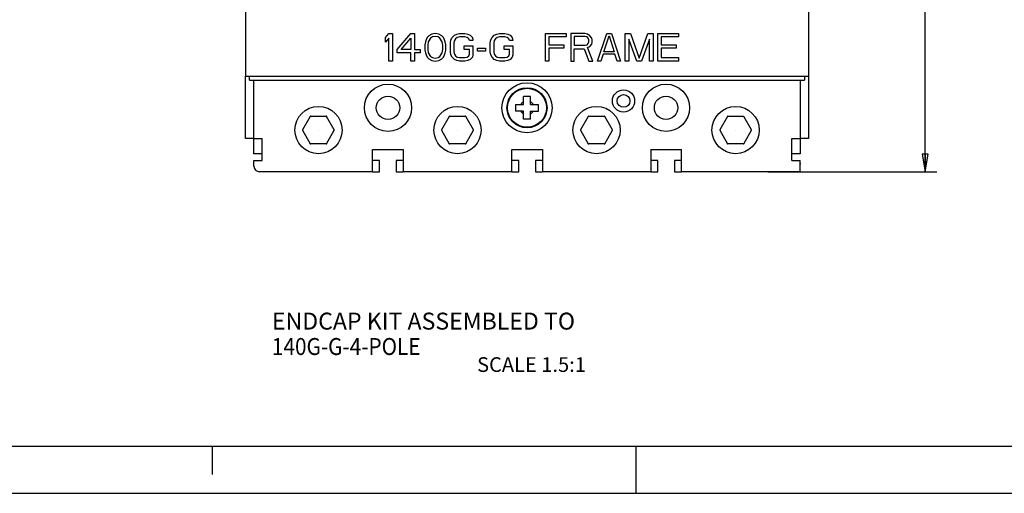
# Model space of a CAD drawing. Units: inches. Extents: x 0 to 34, y 0 to 47.
# Drawn here: x 10.5 to 20.9, y 25 to 30 of the extents above; entities that cross this region are included whole.
import ezdxf

# ---------------------------------------------------------------- set-up
doc = ezdxf.new("R2010")
doc.units = ezdxf.units.IN
doc.header["$LTSCALE"] = 3.063704
doc.header["$MEASUREMENT"] = 0
doc.linetypes.add('HIDDEN', pattern=[0.2, 0.1, -0.1])
doc.layers.get('0').update_dxf_attribs({"linetype": 'CONTINUOUS'})
doc.layers.add('DEFAULT_2', color=8, linetype='HIDDEN')
doc.styles.get("Standard").update_dxf_attribs({"font": 'txt', "width": 0.8})
doc.styles.add('TEXTSTYLE_3', font='txt', dxfattribs={"width": 0.9})
doc.dimstyles.new('DIMSTYLE_1', dxfattribs={"dimtxt": 0.15625, "dimasz": 0.1875, "dimexe": 0.18, "dimexo": 0.0625, "dimgap": 0.09, "dimtad": 0, "dimtih": 1, "dimtoh": 1, "dimzin": 4, "dimdsep": 46, "dimtxsty": 'STANDARD', "dimblk": 'CLOSED', "dimblk1": 'CLOSED', "dimblk2": 'CLOSED', "dimcen": 0.09, "dimadec": 0, "dimazin": 0, "dimtfac": 1, "dimtofl": 0, "dimtmove": 0, "dimatfit": 3, "dimldrblk": 'CLOSED', "dimfxl": 1, "dimtolj": 1, "dimtzin": 4, "dimarcsym": 0})

# ---------------------------------------------------------------- blocks, each defined once
blk = doc.blocks.new('_CLOSED')
at = {"color": 0, "linetype": 'BYBLOCK'}
for p, q in [((0, 0), (-1, 0.167)), ((-1, 0.167), (-1, -0.167)), ((-1, -0.167), (0, 0)), ((-1, 0), (0, 0))]:
    blk.add_line(p, q, dxfattribs=at)
blk = doc.blocks.new('*D4')
at = {"color": 2, "linetype": 'CONTINUOUS'}
for p, q in [((18.808, 36.097), (20.195, 36.097)), ((20.07, 36.097), (20.07, 32.427)), ((20.07, 28.419), (20.07, 31.854)), ((18.399, 28.419), (20.195, 28.419))]:
    blk.add_line(p, q, dxfattribs=at)
at = {"color": 2, "linetype": 'CONTINUOUS', "xscale": 0.1875, "yscale": 0.1875, "zscale": 0.1875}
for p, rotation in [((20.07, 36.097), 90), ((20.07, 28.419), 270)]:
    blk.add_blockref('_CLOSED', p, dxfattribs=dict(at, rotation=rotation))
at = {"color": 2, "linetype": 'CONTINUOUS', "insert": (20.07, 32.349), "char_height": 0.1562, "width": 1, "attachment_point": 2, "line_spacing_factor": 0.9}
blk.add_mtext('5.12\\P [130.0]', dxfattribs=at)

msp = doc.modelspace()

# ---------------------------------------------------------------- linework, layer by layer
at = {"color": 7, "linetype": 'CONTINUOUS'}
for p, q in [((12.854, 35.081), (12.854, 29.435)), ((18.83, 35.081), (18.83, 29.435)), ((12.854, 29.435), (18.83, 29.435)), ((12.895, 29.394), (12.895, 29.435)), ((12.895, 29.394), (18.789, 29.394)), ((12.943, 28.608), (12.943, 29.394)), ((18.742, 29.394), (18.742, 28.608)), ((18.789, 29.435), (18.789, 29.394)), ((13.541, 29.007), (13.459, 28.865)), ((13.546, 29.01), (13.71, 29.01)), ((13.796, 28.865), (13.714, 29.007)), ((15.017, 29.007), (14.935, 28.865)), ((15.022, 29.01), (15.186, 29.01)), ((15.273, 28.865), (15.191, 29.007)), ((16.493, 29.007), (16.411, 28.865)), ((16.498, 29.01), (16.662, 29.01)), ((16.749, 28.865), (16.667, 29.007)), ((17.97, 29.007), (17.888, 28.865)), ((17.975, 29.01), (18.139, 29.01)), ((18.226, 28.865), (18.144, 29.007)), ((13.459, 28.86), (13.541, 28.717)), ((13.714, 28.717), (13.796, 28.86)), ((14.935, 28.86), (15.017, 28.717)), ((15.191, 28.717), (15.273, 28.86)), ((16.411, 28.86), (16.493, 28.717)), ((16.667, 28.717), (16.749, 28.86)), ((17.888, 28.86), (17.97, 28.717)), ((18.144, 28.717), (18.226, 28.86)), ((12.943, 28.774), (13.031, 28.774)), ((13.031, 28.538), (13.031, 28.774)), ((18.653, 28.538), (18.653, 28.774)), ((18.653, 28.774), (18.742, 28.774)), ((13.71, 28.715), (13.546, 28.715)), ((14.203, 28.419), (14.203, 28.656)), ((14.203, 28.656), (14.528, 28.656)), ((14.528, 28.656), (14.528, 28.419)), ((15.186, 28.715), (15.022, 28.715)), ((15.68, 28.419), (15.68, 28.656)), ((15.68, 28.656), (16.005, 28.656)), ((16.005, 28.656), (16.005, 28.419)), ((16.662, 28.715), (16.498, 28.715)), ((17.156, 28.656), (17.156, 28.419)), ((17.156, 28.656), (17.481, 28.656)), ((17.481, 28.419), (17.481, 28.656)), ((18.139, 28.715), (17.975, 28.715)), ((13.031, 28.608), (12.943, 28.608)), ((18.742, 28.608), (18.653, 28.608)), ((12.943, 28.478), (12.943, 28.538)), ((12.943, 28.538), (13.031, 28.538)), ((18.653, 28.538), (18.742, 28.538)), ((18.742, 28.419), (18.742, 28.538)), ((14.203, 28.419), (13.002, 28.419)), ((15.68, 28.419), (14.528, 28.419)), ((17.156, 28.419), (16.005, 28.419)), ((18.742, 28.419), (17.481, 28.419)), ((0.5, 25.5), (33.5, 25.5)), ((12.5, 25.5), (12.5, 25.2)), ((17, 25), (17, 25.5))]:
    msp.add_line(p, q, dxfattribs=at)
at = {"color": 4, "linetype": 'CONTINUOUS'}
for p, q in [((14.339, 29.845), (14.376, 29.889)), ((14.339, 29.795), (14.339, 29.845)), ((14.376, 29.839), (14.339, 29.795)), ((14.376, 29.889), (14.413, 29.889)), ((14.376, 29.594), (14.376, 29.839)), ((14.413, 29.889), (14.413, 29.594)), ((14.462, 29.72), (14.61, 29.889)), ((14.505, 29.72), (14.61, 29.839)), ((14.61, 29.889), (14.647, 29.889)), ((14.61, 29.839), (14.61, 29.72)), ((14.647, 29.889), (14.647, 29.72)), ((14.763, 29.801), (14.757, 29.77)), ((14.77, 29.82), (14.763, 29.801)), ((14.782, 29.845), (14.77, 29.82)), ((14.8, 29.864), (14.782, 29.845)), ((14.794, 29.801), (14.788, 29.764)), ((14.819, 29.839), (14.794, 29.801)), ((14.831, 29.883), (14.8, 29.864)), ((14.837, 29.852), (14.819, 29.839)), ((14.868, 29.889), (14.831, 29.883)), ((14.868, 29.858), (14.837, 29.852)), ((14.905, 29.883), (14.868, 29.889)), ((14.899, 29.852), (14.868, 29.858)), ((14.917, 29.839), (14.899, 29.852)), ((14.936, 29.864), (14.905, 29.883)), ((14.942, 29.801), (14.917, 29.839)), ((14.954, 29.845), (14.936, 29.864)), ((14.948, 29.764), (14.942, 29.801)), ((14.966, 29.82), (14.954, 29.845)), ((14.973, 29.801), (14.966, 29.82)), ((14.979, 29.77), (14.973, 29.801)), ((15.028, 29.789), (15.034, 29.82)), ((15.034, 29.82), (15.046, 29.845)), ((15.046, 29.845), (15.071, 29.87)), ((15.071, 29.814), (15.065, 29.789)), ((15.071, 29.87), (15.096, 29.883)), ((15.083, 29.833), (15.071, 29.814)), ((15.102, 29.845), (15.083, 29.833)), ((15.096, 29.883), (15.126, 29.889)), ((15.126, 29.852), (15.102, 29.845)), ((15.126, 29.889), (15.182, 29.889)), ((15.182, 29.852), (15.126, 29.852)), ((15.182, 29.889), (15.212, 29.883)), ((15.206, 29.845), (15.182, 29.852)), ((15.225, 29.833), (15.206, 29.845)), ((15.212, 29.883), (15.237, 29.87)), ((15.231, 29.814), (15.225, 29.833)), ((15.268, 29.814), (15.231, 29.814)), ((15.237, 29.87), (15.262, 29.845)), ((15.262, 29.845), (15.268, 29.814)), ((15.452, 29.789), (15.459, 29.82)), ((15.459, 29.82), (15.471, 29.845)), ((15.471, 29.845), (15.495, 29.87)), ((15.495, 29.814), (15.489, 29.789)), ((15.495, 29.87), (15.52, 29.883)), ((15.508, 29.833), (15.495, 29.814)), ((15.526, 29.845), (15.508, 29.833)), ((15.52, 29.883), (15.551, 29.889)), ((15.551, 29.852), (15.526, 29.845)), ((15.551, 29.889), (15.606, 29.889)), ((15.606, 29.852), (15.551, 29.852)), ((15.606, 29.889), (15.637, 29.883)), ((15.631, 29.845), (15.606, 29.852)), ((15.649, 29.833), (15.631, 29.845)), ((15.637, 29.883), (15.662, 29.87)), ((15.655, 29.814), (15.649, 29.833)), ((15.692, 29.814), (15.655, 29.814)), ((15.662, 29.87), (15.686, 29.845)), ((15.686, 29.845), (15.692, 29.814)), ((16.037, 29.594), (16.037, 29.889)), ((16.037, 29.889), (16.258, 29.889)), ((16.074, 29.852), (16.074, 29.77)), ((16.258, 29.852), (16.074, 29.852)), ((16.258, 29.889), (16.258, 29.852)), ((16.307, 29.889), (16.307, 29.594)), ((16.455, 29.889), (16.307, 29.889)), ((16.344, 29.858), (16.344, 29.764)), ((16.461, 29.858), (16.344, 29.858)), ((16.486, 29.883), (16.455, 29.889)), ((16.48, 29.852), (16.461, 29.858)), ((16.492, 29.839), (16.48, 29.852)), ((16.51, 29.864), (16.486, 29.883)), ((16.498, 29.82), (16.492, 29.839)), ((16.492, 29.783), (16.498, 29.801)), ((16.498, 29.801), (16.498, 29.82)), ((16.529, 29.839), (16.51, 29.864)), ((16.535, 29.82), (16.529, 29.839)), ((16.535, 29.795), (16.535, 29.82)), ((16.59, 29.594), (16.689, 29.889)), ((16.658, 29.695), (16.713, 29.864)), ((16.689, 29.889), (16.738, 29.889)), ((16.713, 29.864), (16.769, 29.695)), ((16.738, 29.889), (16.836, 29.594)), ((16.886, 29.594), (16.886, 29.889)), ((16.886, 29.889), (16.941, 29.889)), ((16.923, 29.827), (16.923, 29.594)), ((17.009, 29.594), (16.923, 29.827)), ((16.941, 29.889), (17.033, 29.625)), ((17.033, 29.625), (17.126, 29.889)), ((17.144, 29.827), (17.058, 29.594)), ((17.126, 29.889), (17.181, 29.889)), ((17.144, 29.594), (17.144, 29.827)), ((17.181, 29.889), (17.181, 29.594)), ((17.23, 29.594), (17.23, 29.889)), ((17.23, 29.889), (17.452, 29.889)), ((17.267, 29.852), (17.267, 29.77)), ((17.452, 29.852), (17.267, 29.852)), ((17.452, 29.889), (17.452, 29.852)), ((14.462, 29.682), (14.462, 29.72)), ((14.61, 29.72), (14.505, 29.72)), ((14.647, 29.72), (14.708, 29.72)), ((14.708, 29.72), (14.708, 29.682)), ((14.757, 29.77), (14.757, 29.713)), ((14.757, 29.713), (14.763, 29.682)), ((14.788, 29.764), (14.788, 29.72)), ((14.788, 29.72), (14.794, 29.682)), ((14.942, 29.682), (14.948, 29.72)), ((14.948, 29.72), (14.948, 29.764)), ((14.973, 29.682), (14.979, 29.713)), ((14.979, 29.713), (14.979, 29.77)), ((15.028, 29.695), (15.028, 29.789)), ((15.034, 29.663), (15.028, 29.695)), ((15.065, 29.789), (15.065, 29.695)), ((15.065, 29.695), (15.071, 29.669)), ((15.176, 29.72), (15.176, 29.757)), ((15.176, 29.757), (15.268, 29.757)), ((15.231, 29.72), (15.176, 29.72)), ((15.231, 29.669), (15.231, 29.72)), ((15.268, 29.757), (15.268, 29.663)), ((15.317, 29.701), (15.317, 29.732)), ((15.317, 29.732), (15.403, 29.732)), ((15.403, 29.701), (15.317, 29.701)), ((15.403, 29.732), (15.403, 29.701)), ((15.452, 29.695), (15.452, 29.789)), ((15.459, 29.663), (15.452, 29.695)), ((15.489, 29.789), (15.489, 29.695)), ((15.489, 29.695), (15.495, 29.669)), ((15.6, 29.72), (15.6, 29.757)), ((15.6, 29.757), (15.692, 29.757)), ((15.655, 29.72), (15.6, 29.72)), ((15.655, 29.669), (15.655, 29.72)), ((15.692, 29.757), (15.692, 29.663)), ((16.074, 29.77), (16.234, 29.77)), ((16.074, 29.732), (16.074, 29.594)), ((16.234, 29.732), (16.074, 29.732)), ((16.234, 29.77), (16.234, 29.732)), ((16.344, 29.764), (16.461, 29.764)), ((16.344, 29.594), (16.344, 29.726)), ((16.344, 29.726), (16.449, 29.726)), ((16.449, 29.726), (16.498, 29.594)), ((16.461, 29.764), (16.48, 29.77)), ((16.48, 29.77), (16.492, 29.783)), ((16.486, 29.739), (16.51, 29.751)), ((16.541, 29.594), (16.486, 29.739)), ((16.51, 29.751), (16.529, 29.776)), ((16.529, 29.776), (16.535, 29.795)), ((16.769, 29.695), (16.658, 29.695)), ((17.267, 29.77), (17.427, 29.77)), ((17.267, 29.732), (17.267, 29.632)), ((17.427, 29.732), (17.267, 29.732)), ((17.427, 29.77), (17.427, 29.732)), ((14.413, 29.594), (14.376, 29.594)), ((14.61, 29.682), (14.462, 29.682)), ((14.61, 29.594), (14.61, 29.682)), ((14.647, 29.594), (14.61, 29.594)), ((14.647, 29.682), (14.647, 29.594)), ((14.708, 29.682), (14.647, 29.682)), ((14.763, 29.682), (14.77, 29.663)), ((14.77, 29.663), (14.782, 29.638)), ((14.782, 29.638), (14.8, 29.619)), ((14.794, 29.682), (14.819, 29.644)), ((14.8, 29.619), (14.831, 29.6)), ((14.819, 29.644), (14.837, 29.632)), ((14.831, 29.6), (14.868, 29.594)), ((14.837, 29.632), (14.868, 29.625)), ((14.868, 29.625), (14.899, 29.632)), ((14.868, 29.594), (14.905, 29.6)), ((14.899, 29.632), (14.917, 29.644)), ((14.905, 29.6), (14.936, 29.619)), ((14.917, 29.644), (14.942, 29.682)), ((14.936, 29.619), (14.954, 29.638)), ((14.954, 29.638), (14.966, 29.663)), ((14.966, 29.663), (14.973, 29.682)), ((15.046, 29.638), (15.034, 29.663)), ((15.071, 29.613), (15.046, 29.638)), ((15.071, 29.669), (15.083, 29.651)), ((15.096, 29.6), (15.071, 29.613)), ((15.083, 29.651), (15.102, 29.638)), ((15.126, 29.594), (15.096, 29.6)), ((15.102, 29.638), (15.126, 29.632)), ((15.126, 29.632), (15.182, 29.632)), ((15.182, 29.594), (15.126, 29.594)), ((15.182, 29.632), (15.206, 29.638)), ((15.212, 29.6), (15.182, 29.594)), ((15.206, 29.638), (15.225, 29.651)), ((15.237, 29.613), (15.212, 29.6)), ((15.225, 29.651), (15.231, 29.669)), ((15.262, 29.638), (15.237, 29.613)), ((15.268, 29.663), (15.262, 29.638)), ((15.471, 29.638), (15.459, 29.663)), ((15.495, 29.613), (15.471, 29.638)), ((15.495, 29.669), (15.508, 29.651)), ((15.52, 29.6), (15.495, 29.613)), ((15.508, 29.651), (15.526, 29.638)), ((15.551, 29.594), (15.52, 29.6)), ((15.526, 29.638), (15.551, 29.632)), ((15.551, 29.632), (15.606, 29.632)), ((15.606, 29.594), (15.551, 29.594)), ((15.606, 29.632), (15.631, 29.638)), ((15.637, 29.6), (15.606, 29.594)), ((15.631, 29.638), (15.649, 29.651)), ((15.662, 29.613), (15.637, 29.6)), ((15.649, 29.651), (15.655, 29.669)), ((15.686, 29.638), (15.662, 29.613)), ((15.692, 29.663), (15.686, 29.638)), ((16.074, 29.594), (16.037, 29.594)), ((16.307, 29.594), (16.344, 29.594)), ((16.498, 29.594), (16.541, 29.594)), ((16.627, 29.594), (16.59, 29.594)), ((16.652, 29.669), (16.627, 29.594)), ((16.775, 29.669), (16.652, 29.669)), ((16.8, 29.594), (16.775, 29.669)), ((16.836, 29.594), (16.8, 29.594)), ((16.923, 29.594), (16.886, 29.594)), ((17.058, 29.594), (17.009, 29.594)), ((17.181, 29.594), (17.144, 29.594)), ((17.452, 29.594), (17.23, 29.594)), ((17.267, 29.632), (17.452, 29.632)), ((17.452, 29.632), (17.452, 29.594))]:
    msp.add_line(p, q, dxfattribs=at)
at = {"color": 6, "linetype": 'CONTINUOUS'}
for p, q in [((12.854, 28.774), (12.854, 29.435)), ((18.83, 29.435), (18.83, 28.774)), ((15.805, 29.135), (15.805, 29.22)), ((15.879, 29.22), (15.805, 29.22)), ((15.879, 29.135), (15.879, 29.22)), ((15.721, 29.135), (15.721, 29.062)), ((15.721, 29.135), (15.805, 29.135)), ((15.879, 29.135), (15.963, 29.135)), ((15.963, 29.062), (15.963, 29.135)), ((15.805, 29.062), (15.721, 29.062)), ((15.805, 28.977), (15.805, 29.062)), ((15.879, 28.977), (15.805, 28.977)), ((15.879, 28.977), (15.879, 29.062)), ((15.879, 29.062), (15.963, 29.062)), ((12.943, 28.774), (12.854, 28.774)), ((18.83, 28.774), (18.742, 28.774)), ((14.277, 28.538), (14.203, 28.538)), ((14.277, 28.419), (14.277, 28.538)), ((14.454, 28.538), (14.454, 28.419)), ((14.528, 28.538), (14.454, 28.538)), ((15.754, 28.538), (15.68, 28.538)), ((15.754, 28.419), (15.754, 28.538)), ((15.931, 28.538), (15.931, 28.419)), ((16.005, 28.538), (15.931, 28.538)), ((17.23, 28.538), (17.156, 28.538)), ((17.23, 28.419), (17.23, 28.538)), ((17.407, 28.538), (17.407, 28.419)), ((17.481, 28.538), (17.407, 28.538)), ((14.203, 28.419), (14.277, 28.419)), ((14.454, 28.419), (14.528, 28.419)), ((15.68, 28.419), (15.754, 28.419)), ((15.931, 28.419), (16.005, 28.419)), ((17.156, 28.419), (17.23, 28.419)), ((17.407, 28.419), (17.481, 28.419))]:
    msp.add_line(p, q, dxfattribs=at)
at = {"color": 7, "linetype": 'CONTINUOUS'}
for centre, radius in [((14.366, 29.099), 0.251), ((15.842, 29.099), 0.266), ((15.842, 29.099), 0.213), ((16.867, 29.172), 0.118), ((17.318, 29.099), 0.251), ((13.628, 28.862), 0.251), ((15.104, 28.862), 0.251), ((16.58, 28.862), 0.251), ((18.057, 28.862), 0.251), ((13.628, 28.862), 0.000287), ((15.104, 28.862), 0.000287), ((16.58, 28.862), 0.000287), ((18.057, 28.862), 0.000287)]:
    msp.add_circle(centre, radius, dxfattribs=at)
at = {"color": 6, "linetype": 'CONTINUOUS'}
for centre, radius in [((15.842, 29.099), 0.207), ((14.366, 29.099), 0.124), ((16.867, 29.172), 0.0679), ((17.318, 29.099), 0.124)]:
    msp.add_circle(centre, radius, dxfattribs=at)
for centre, radius, start, end in [((15.842, 29.099), 0.0735, 119.6459, 129.946), ((15.842, 29.099), 0.0745, 29.7131, 60.2869), ((15.842, 29.099), 0.0745, 209.7131, 240.2869), ((15.843, 29.098), 0.0735, 299.6459, 309.946)]:
    msp.add_arc(centre, radius, start, end, dxfattribs=at)
at = {"color": 7, "linetype": 'CONTINUOUS'}
for centre, radius, start, end in [((13.628, 28.862), 0.169, 119.0583, 120.9417), ((13.628, 28.862), 0.169, 59.0583, 60.9417), ((15.104, 28.862), 0.169, 119.0583, 120.9417), ((15.104, 28.862), 0.169, 59.0583, 60.9417), ((16.58, 28.862), 0.169, 119.0583, 120.9417), ((16.58, 28.862), 0.169, 59.0583, 60.9417), ((18.057, 28.862), 0.169, 119.0583, 120.9417), ((18.057, 28.862), 0.169, 59.0583, 60.9417), ((13.628, 28.862), 0.169, 179.0686, 180.9314), ((13.628, 28.862), 0.169, 359.0686, 0.9314), ((15.104, 28.862), 0.169, 179.0686, 180.9314), ((15.104, 28.862), 0.169, 359.0686, 0.9314), ((16.58, 28.862), 0.169, 179.0686, 180.9314), ((16.58, 28.862), 0.169, 359.0686, 0.9314), ((18.057, 28.862), 0.169, 179.0686, 180.9314), ((18.057, 28.862), 0.169, 359.0686, 0.9314), ((13.628, 28.862), 0.169, 239.0583, 240.9417), ((13.628, 28.862), 0.169, 299.0583, 300.9417), ((15.104, 28.862), 0.169, 239.0583, 240.9417), ((15.104, 28.862), 0.169, 299.0583, 300.9417), ((16.58, 28.862), 0.169, 239.0583, 240.9417), ((16.58, 28.862), 0.169, 299.0583, 300.9417), ((18.057, 28.862), 0.169, 239.0583, 240.9417), ((18.057, 28.862), 0.169, 299.0583, 300.9417), ((13.002, 28.478), 0.0591, 180, 270)]:
    msp.add_arc(centre, radius, start, end, dxfattribs=at)
at = {"color": 6, "linetype": 'CONTINUOUS'}
for points in [[(15.794, 29.156), (15.791, 29.153), (15.785, 29.147), (15.78, 29.139), (15.777, 29.135)], [(15.89, 29.041), (15.893, 29.044), (15.9, 29.051), (15.905, 29.058), (15.907, 29.062)]]:
    msp.add_open_spline(points, degree=3, knots=[0, 0, 0, 0, 0.50002, 1, 1, 1, 1], dxfattribs=at)
at = {"color": 7, "linetype": 'CONTINUOUS'}
msp.add_open_spline([(18.735, 28.538), (18.737, 28.531), (18.74, 28.519), (18.742, 28.506), (18.742, 28.499)], degree=3, knots=[0, 0, 0, 0, 0.519655, 1, 1, 1, 1], dxfattribs=at)
at = {"layer": 'DEFAULT_2', "color": 8, "linetype": 'CONTINUOUS'}
msp.add_line((0, 25), (34, 25), dxfattribs=at)

# ---------------------------------------------------------------- texts
at = {"color": 2, "linetype": 'CONTINUOUS', "insert": (13.133, 26.921), "char_height": 0.18, "width": 3.888, "attachment_point": 1, "line_spacing_factor": 0.9, "style": 'TEXTSTYLE_3'}
msp.add_mtext('ENDCAP KIT ASSEMBLED TO \\P{\\W0.9;140G-G-4-POLE}', dxfattribs=at)
at = {"color": 2, "linetype": 'CONTINUOUS', "insert": (15.312, 26.447), "char_height": 0.15625, "width": 1.375, "attachment_point": 1, "line_spacing_factor": 0.9}
msp.add_mtext('SCALE 1.5:1', dxfattribs=at)

# ---------------------------------------------------------------- dimensions: what is measured, and where the dimension line sits
at = {"color": 2, "linetype": 'CONTINUOUS'}
dim = msp.add_linear_dim(base=(20.07, 28.419), p1=(18.808, 36.097), p2=(18.399, 28.419), angle=270, text='5.12\\P [130.0]', dimstyle='DIMSTYLE_1', dxfattribs=at)
dim.commit()
dim.dimension.update_dxf_attribs({"geometry": '*D4', "text_midpoint": (19.57, 32.141), "dimtype": 160})

doc.saveas('drawing.dxf')
